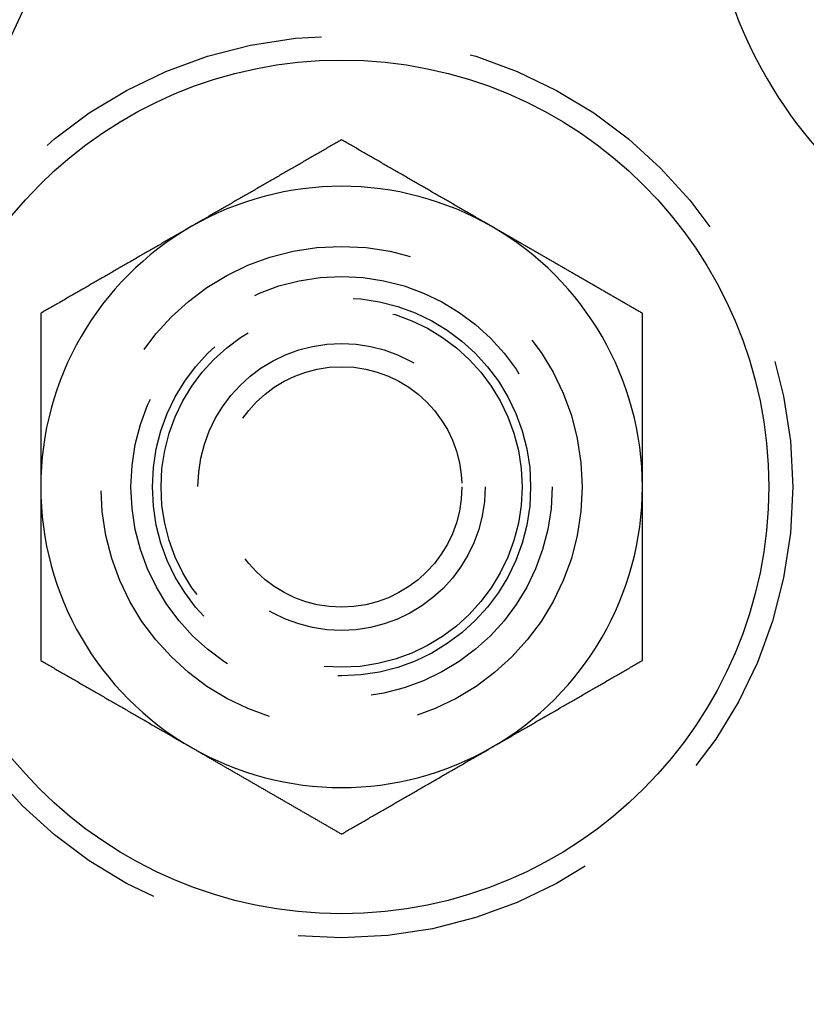
# Model space of a CAD drawing. Extents: x -150 to 650, y -850 to 117.
# Drawn here: x -118 to -105, y -662 to -646 of the extents above; entities that cross this region are included whole.
import ezdxf

# ---------------------------------------------------------------- set-up
doc = ezdxf.new("R2010")
doc.units = 0
doc.header["$LTSCALE"] = 20
doc.linetypes.add('HIDDEN', pattern=[0.375, 0.25, -0.125])
doc.layers.get('0').update_dxf_attribs({"linetype": 'CONTINUOUS'})

# ---------------------------------------------------------------- blocks, each defined once
blk = doc.blocks.new('A$C0E9CB8A7')
at = {"color": 3}
for points in [[(-112.713, 52.4609, 0), (-112.733, 52.4495, 0), (-112.753, 52.4382, 0), (-112.772, 52.4268, 0), (-112.792, 52.4154, 0), (-112.812, 52.4041, 0), (-112.831, 52.3927, 0), (-112.851, 52.3813, 0), (-112.871, 52.37, 0), (-112.89, 52.3586, 0), (-112.91, 52.3472, 0), (-112.93, 52.3359, 0), (-112.95, 52.3245, 0), (-112.969, 52.3131, 0), (-112.989, 52.3018, 0), (-113.009, 52.2904, 0), (-113.028, 52.279, 0), (-113.048, 52.2677, 0), (-113.068, 52.2563, 0), (-113.087, 52.2449, 0), (-113.107, 52.2336, 0), (-113.127, 52.2222, 0), (-113.146, 52.2108, 0), (-113.166, 52.1995, 0), (-113.186, 52.1881, 0), (-113.205, 52.1768, 0), (-113.225, 52.1654, 0), (-113.245, 52.154, 0), (-113.264, 52.1427, 0), (-113.284, 52.1313, 0), (-113.304, 52.1199, 0), (-113.324, 52.1086, 0), (-113.343, 52.0972, 0), (-113.363, 52.0858, 0), (-113.383, 52.0745, 0), (-113.402, 52.0631, 0), (-113.422, 52.0517, 0), (-113.442, 52.0404, 0), (-113.461, 52.029, 0), (-113.481, 52.0176, 0), (-113.501, 52.0063, 0), (-113.52, 51.9949, 0), (-113.54, 51.9835, 0), (-113.56, 51.9722, 0), (-113.579, 51.9608, 0), (-113.599, 51.9494, 0), (-113.619, 51.9381, 0), (-113.638, 51.9267, 0), (-113.658, 51.9154, 0), (-113.678, 51.904, 0), (-113.698, 51.8926, 0), (-113.717, 51.8813, 0), (-113.737, 51.8699, 0), (-113.757, 51.8585, 0), (-113.776, 51.8472, 0), (-113.796, 51.8358, 0), (-113.816, 51.8244, 0), (-113.835, 51.8131, 0), (-113.855, 51.8017, 0), (-113.875, 51.7903, 0), (-113.894, 51.779, 0), (-113.914, 51.7676, 0), (-113.934, 51.7562, 0), (-113.953, 51.7449, 0), (-113.973, 51.7335, 0), (-113.993, 51.7221, 0), (-114.013, 51.7108, 0), (-114.032, 51.6994, 0), (-114.052, 51.6881, 0), (-114.072, 51.6767, 0), (-114.091, 51.6653, 0), (-114.111, 51.654, 0), (-114.131, 51.6426, 0), (-114.15, 51.6312, 0), (-114.17, 51.6199, 0), (-114.19, 51.6085, 0), (-114.209, 51.5971, 0), (-114.229, 51.5858, 0), (-114.249, 51.5744, 0), (-114.268, 51.563, 0), (-114.288, 51.5517, 0), (-114.308, 51.5403, 0), (-114.327, 51.5289, 0), (-114.347, 51.5176, 0), (-114.367, 51.5062, 0), (-114.387, 51.4948, 0), (-114.406, 51.4835, 0), (-114.426, 51.4721, 0), (-114.446, 51.4607, 0), (-114.465, 51.4494, 0), (-114.485, 51.438, 0), (-114.505, 51.4267, 0), (-114.524, 51.4153, 0), (-114.544, 51.4039, 0), (-114.564, 51.3926, 0), (-114.583, 51.3812, 0), (-114.603, 51.3698, 0), (-114.623, 51.3585, 0), (-114.642, 51.3471, 0), (-114.662, 51.3357, 0), (-114.682, 51.3244, 0), (-114.701, 51.313, 0), (-114.721, 51.3016, 0), (-114.741, 51.2903, 0), (-114.761, 51.2789, 0), (-114.78, 51.2675, 0), (-114.8, 51.2562, 0), (-114.82, 51.2448, 0), (-114.839, 51.2334, 0), (-114.859, 51.2221, 0), (-114.879, 51.2107, 0), (-114.898, 51.1993, 0), (-114.918, 51.188, 0), (-114.938, 51.1766, 0), (-114.957, 51.1653, 0), (-114.977, 51.1539, 0), (-114.997, 51.1425, 0), (-115.016, 51.1312, 0), (-115.036, 51.1198, 0), (-115.056, 51.1084, 0), (-115.076, 51.0971, 0), (-115.095, 51.0857, 0), (-115.115, 51.0743, 0), (-115.135, 51.063, 0), (-115.154, 51.0516, 0), (-115.174, 51.0402, 0), (-115.194, 51.0289, 0), (-115.213, 51.0175, 0)], [(-110.213, 51.0175, 0), (-110.233, 51.0289, 0), (-110.253, 51.0403, 0), (-110.272, 51.0517, 0), (-110.292, 51.0631, 0), (-110.312, 51.0744, 0), (-110.332, 51.0858, 0), (-110.351, 51.0972, 0), (-110.371, 51.1086, 0), (-110.391, 51.12, 0), (-110.411, 51.1314, 0), (-110.43, 51.1428, 0), (-110.45, 51.1541, 0), (-110.47, 51.1655, 0), (-110.489, 51.1769, 0), (-110.509, 51.1883, 0), (-110.529, 51.1997, 0), (-110.549, 51.2111, 0), (-110.568, 51.2224, 0), (-110.588, 51.2338, 0), (-110.608, 51.2452, 0), (-110.627, 51.2566, 0), (-110.647, 51.268, 0), (-110.667, 51.2793, 0), (-110.687, 51.2907, 0), (-110.706, 51.3021, 0), (-110.726, 51.3135, 0), (-110.746, 51.3249, 0), (-110.765, 51.3362, 0), (-110.785, 51.3476, 0), (-110.805, 51.359, 0), (-110.824, 51.3704, 0), (-110.844, 51.3817, 0), (-110.864, 51.3931, 0), (-110.884, 51.4045, 0), (-110.903, 51.4159, 0), (-110.923, 51.4272, 0), (-110.943, 51.4386, 0), (-110.962, 51.45, 0), (-110.982, 51.4614, 0), (-111.002, 51.4727, 0), (-111.021, 51.4841, 0), (-111.041, 51.4955, 0), (-111.061, 51.5069, 0), (-111.081, 51.5182, 0), (-111.1, 51.5296, 0), (-111.12, 51.541, 0), (-111.14, 51.5523, 0), (-111.159, 51.5637, 0), (-111.179, 51.5751, 0), (-111.199, 51.5864, 0), (-111.218, 51.5978, 0), (-111.238, 51.6092, 0), (-111.258, 51.6206, 0), (-111.278, 51.6319, 0), (-111.297, 51.6433, 0), (-111.317, 51.6547, 0), (-111.337, 51.666, 0), (-111.356, 51.6774, 0), (-111.376, 51.6888, 0), (-111.396, 51.7001, 0), (-111.415, 51.7115, 0), (-111.435, 51.7229, 0), (-111.455, 51.7342, 0), (-111.474, 51.7456, 0), (-111.494, 51.7569, 0), (-111.514, 51.7683, 0), (-111.533, 51.7797, 0), (-111.553, 51.791, 0), (-111.573, 51.8024, 0), (-111.592, 51.8138, 0), (-111.612, 51.8251, 0), (-111.632, 51.8365, 0), (-111.651, 51.8478, 0), (-111.671, 51.8592, 0), (-111.691, 51.8706, 0), (-111.711, 51.8819, 0), (-111.73, 51.8933, 0), (-111.75, 51.9046, 0), (-111.77, 51.916, 0), (-111.789, 51.9274, 0), (-111.809, 51.9387, 0), (-111.829, 51.9501, 0), (-111.848, 51.9614, 0), (-111.868, 51.9728, 0), (-111.888, 51.9842, 0), (-111.907, 51.9955, 0), (-111.927, 52.0069, 0), (-111.947, 52.0182, 0), (-111.966, 52.0296, 0), (-111.986, 52.0409, 0), (-112.006, 52.0523, 0), (-112.025, 52.0636, 0), (-112.045, 52.075, 0), (-112.065, 52.0864, 0), (-112.084, 52.0977, 0), (-112.104, 52.1091, 0), (-112.124, 52.1204, 0), (-112.143, 52.1318, 0), (-112.163, 52.1431, 0), (-112.183, 52.1545, 0), (-112.202, 52.1658, 0), (-112.222, 52.1772, 0), (-112.242, 52.1885, 0), (-112.261, 52.1999, 0), (-112.281, 52.2112, 0), (-112.301, 52.2226, 0), (-112.32, 52.2339, 0), (-112.34, 52.2453, 0), (-112.36, 52.2566, 0), (-112.379, 52.268, 0), (-112.399, 52.2793, 0), (-112.419, 52.2907, 0), (-112.438, 52.302, 0), (-112.458, 52.3134, 0), (-112.477, 52.3247, 0), (-112.497, 52.3361, 0), (-112.517, 52.3474, 0), (-112.536, 52.3588, 0), (-112.556, 52.3701, 0), (-112.576, 52.3815, 0), (-112.595, 52.3928, 0), (-112.615, 52.4042, 0), (-112.635, 52.4155, 0), (-112.654, 52.4268, 0), (-112.674, 52.4382, 0), (-112.694, 52.4495, 0), (-112.713, 52.4609, 0)], [(-115.213, 51.0175, 0), (-115.233, 51.0061, 0), (-115.253, 50.9948, 0), (-115.272, 50.9834, 0), (-115.292, 50.972, 0), (-115.312, 50.9607, 0), (-115.331, 50.9493, 0), (-115.351, 50.9379, 0), (-115.371, 50.9266, 0), (-115.39, 50.9152, 0), (-115.41, 50.9039, 0), (-115.43, 50.8925, 0), (-115.45, 50.8811, 0), (-115.469, 50.8698, 0), (-115.489, 50.8584, 0), (-115.509, 50.847, 0), (-115.528, 50.8357, 0), (-115.548, 50.8243, 0), (-115.568, 50.8129, 0), (-115.587, 50.8016, 0), (-115.607, 50.7902, 0), (-115.627, 50.7788, 0), (-115.646, 50.7675, 0), (-115.666, 50.7561, 0), (-115.686, 50.7447, 0), (-115.705, 50.7334, 0), (-115.725, 50.722, 0), (-115.745, 50.7106, 0), (-115.764, 50.6993, 0), (-115.784, 50.6879, 0), (-115.804, 50.6766, 0), (-115.824, 50.6652, 0), (-115.843, 50.6538, 0), (-115.863, 50.6425, 0), (-115.883, 50.6311, 0), (-115.902, 50.6197, 0), (-115.922, 50.6084, 0), (-115.942, 50.597, 0), (-115.961, 50.5856, 0), (-115.981, 50.5743, 0), (-116.001, 50.5629, 0), (-116.02, 50.5515, 0), (-116.04, 50.5402, 0), (-116.06, 50.5288, 0), (-116.079, 50.5174, 0), (-116.099, 50.5061, 0), (-116.119, 50.4947, 0), (-116.138, 50.4833, 0), (-116.158, 50.472, 0), (-116.178, 50.4606, 0), (-116.198, 50.4492, 0), (-116.217, 50.4379, 0), (-116.237, 50.4265, 0), (-116.257, 50.4152, 0), (-116.276, 50.4038, 0), (-116.296, 50.3924, 0), (-116.316, 50.3811, 0), (-116.335, 50.3697, 0), (-116.355, 50.3583, 0), (-116.375, 50.347, 0), (-116.394, 50.3356, 0), (-116.414, 50.3242, 0), (-116.434, 50.3129, 0), (-116.453, 50.3015, 0), (-116.473, 50.2901, 0), (-116.493, 50.2788, 0), (-116.513, 50.2674, 0), (-116.532, 50.256, 0), (-116.552, 50.2447, 0), (-116.572, 50.2333, 0), (-116.591, 50.2219, 0), (-116.611, 50.2106, 0), (-116.631, 50.1992, 0), (-116.65, 50.1878, 0), (-116.67, 50.1765, 0), (-116.69, 50.1651, 0), (-116.709, 50.1538, 0), (-116.729, 50.1424, 0), (-116.749, 50.131, 0), (-116.768, 50.1197, 0), (-116.788, 50.1083, 0), (-116.808, 50.0969, 0), (-116.827, 50.0856, 0), (-116.847, 50.0742, 0), (-116.867, 50.0628, 0), (-116.887, 50.0515, 0), (-116.906, 50.0401, 0), (-116.926, 50.0287, 0), (-116.946, 50.0174, 0), (-116.965, 50.006, 0), (-116.985, 49.9946, 0), (-117.005, 49.9833, 0), (-117.024, 49.9719, 0), (-117.044, 49.9605, 0), (-117.064, 49.9492, 0), (-117.083, 49.9378, 0), (-117.103, 49.9265, 0), (-117.123, 49.9151, 0), (-117.142, 49.9037, 0), (-117.162, 49.8924, 0), (-117.182, 49.881, 0), (-117.201, 49.8696, 0), (-117.221, 49.8583, 0), (-117.241, 49.8469, 0), (-117.261, 49.8355, 0), (-117.28, 49.8242, 0), (-117.3, 49.8128, 0), (-117.32, 49.8014, 0), (-117.339, 49.7901, 0), (-117.359, 49.7787, 0), (-117.379, 49.7673, 0), (-117.398, 49.756, 0), (-117.418, 49.7446, 0), (-117.438, 49.7332, 0), (-117.457, 49.7219, 0), (-117.477, 49.7105, 0), (-117.497, 49.6991, 0), (-117.516, 49.6878, 0), (-117.536, 49.6764, 0), (-117.556, 49.6651, 0), (-117.576, 49.6537, 0), (-117.595, 49.6423, 0), (-117.615, 49.631, 0), (-117.635, 49.6196, 0), (-117.654, 49.6082, 0), (-117.674, 49.5969, 0), (-117.694, 49.5855, 0), (-117.713, 49.5741, 0)], [(-107.713, 49.5741, 0), (-107.726, 49.5817, 0), (-107.739, 49.5892, 0), (-107.752, 49.5967, 0), (-107.766, 49.6043, 0), (-107.779, 49.6118, 0), (-107.792, 49.6193, 0), (-107.805, 49.6269, 0), (-107.818, 49.6344, 0), (-107.831, 49.642, 0), (-107.844, 49.6495, 0), (-107.857, 49.6571, 0), (-107.87, 49.6646, 0), (-107.883, 49.6721, 0), (-107.896, 49.6797, 0), (-107.909, 49.6872, 0), (-107.922, 49.6948, 0), (-107.935, 49.7023, 0), (-107.948, 49.7099, 0), (-107.962, 49.7174, 0), (-107.975, 49.725, 0), (-107.988, 49.7325, 0), (-108.001, 49.7401, 0), (-108.014, 49.7476, 0), (-108.027, 49.7552, 0), (-108.04, 49.7627, 0), (-108.053, 49.7703, 0), (-108.066, 49.7778, 0), (-108.079, 49.7854, 0), (-108.092, 49.793, 0), (-108.105, 49.8005, 0), (-108.119, 49.8081, 0), (-108.132, 49.8156, 0), (-108.145, 49.8232, 0), (-108.158, 49.8307, 0), (-108.171, 49.8383, 0), (-108.184, 49.8459, 0), (-108.197, 49.8534, 0), (-108.21, 49.861, 0), (-108.223, 49.8685, 0), (-108.236, 49.8761, 0), (-108.249, 49.8837, 0), (-108.263, 49.8912, 0), (-108.276, 49.8988, 0), (-108.289, 49.9064, 0), (-108.302, 49.9139, 0), (-108.315, 49.9215, 0), (-108.328, 49.929, 0), (-108.341, 49.9366, 0), (-108.354, 49.9442, 0), (-108.367, 49.9517, 0), (-108.38, 49.9593, 0), (-108.394, 49.9669, 0), (-108.407, 49.9744, 0), (-108.42, 49.982, 0), (-108.433, 49.9896, 0), (-108.446, 49.9971, 0), (-108.459, 50.0047, 0), (-108.472, 50.0123, 0), (-108.485, 50.0198, 0), (-108.498, 50.0274, 0), (-108.512, 50.035, 0), (-108.525, 50.0425, 0), (-108.538, 50.0501, 0), (-108.551, 50.0577, 0), (-108.564, 50.0652, 0), (-108.577, 50.0728, 0), (-108.59, 50.0804, 0), (-108.603, 50.0879, 0), (-108.616, 50.0955, 0), (-108.629, 50.1031, 0), (-108.643, 50.1106, 0), (-108.656, 50.1182, 0), (-108.669, 50.1258, 0), (-108.682, 50.1333, 0), (-108.695, 50.1409, 0), (-108.708, 50.1485, 0), (-108.721, 50.1561, 0), (-108.734, 50.1636, 0), (-108.747, 50.1712, 0), (-108.761, 50.1788, 0), (-108.774, 50.1863, 0), (-108.787, 50.1939, 0), (-108.8, 50.2015, 0), (-108.813, 50.209, 0), (-108.826, 50.2166, 0), (-108.839, 50.2242, 0), (-108.852, 50.2317, 0), (-108.865, 50.2393, 0), (-108.878, 50.2468, 0), (-108.892, 50.2544, 0), (-108.905, 50.262, 0), (-108.918, 50.2695, 0), (-108.931, 50.2771, 0), (-108.944, 50.2847, 0), (-108.957, 50.2922, 0), (-108.97, 50.2998, 0), (-108.983, 50.3074, 0), (-108.996, 50.3149, 0), (-109.009, 50.3225, 0), (-109.023, 50.33, 0), (-109.036, 50.3376, 0), (-109.049, 50.3452, 0), (-109.062, 50.3527, 0), (-109.075, 50.3603, 0), (-109.088, 50.3679, 0), (-109.101, 50.3754, 0), (-109.114, 50.383, 0), (-109.127, 50.3905, 0), (-109.14, 50.3981, 0), (-109.154, 50.4057, 0), (-109.167, 50.4132, 0), (-109.18, 50.4208, 0), (-109.193, 50.4283, 0), (-109.206, 50.4359, 0), (-109.219, 50.4435, 0), (-109.232, 50.451, 0), (-109.245, 50.4586, 0), (-109.258, 50.4661, 0), (-109.271, 50.4737, 0), (-109.284, 50.4813, 0), (-109.298, 50.4888, 0), (-109.311, 50.4964, 0), (-109.324, 50.5039, 0), (-109.337, 50.5115, 0), (-109.35, 50.519, 0), (-109.363, 50.5266, 0), (-109.376, 50.5342, 0), (-109.389, 50.5417, 0), (-109.402, 50.5493, 0), (-109.415, 50.5568, 0), (-109.428, 50.5644, 0), (-109.442, 50.572, 0), (-109.455, 50.5795, 0), (-109.468, 50.5871, 0), (-109.481, 50.5946, 0), (-109.494, 50.6022, 0), (-109.507, 50.6097, 0), (-109.52, 50.6173, 0), (-109.533, 50.6248, 0), (-109.546, 50.6324, 0), (-109.559, 50.64, 0), (-109.572, 50.6475, 0), (-109.586, 50.6551, 0), (-109.599, 50.6626, 0), (-109.612, 50.6702, 0), (-109.625, 50.6777, 0), (-109.638, 50.6853, 0), (-109.651, 50.6928, 0), (-109.664, 50.7004, 0), (-109.677, 50.7079, 0), (-109.69, 50.7155, 0), (-109.703, 50.7231, 0), (-109.716, 50.7306, 0), (-109.729, 50.7382, 0), (-109.743, 50.7457, 0), (-109.756, 50.7533, 0), (-109.769, 50.7608, 0), (-109.782, 50.7684, 0), (-109.795, 50.7759, 0), (-109.808, 50.7835, 0), (-109.821, 50.791, 0), (-109.834, 50.7986, 0), (-109.847, 50.8061, 0), (-109.86, 50.8137, 0), (-109.873, 50.8212, 0), (-109.886, 50.8288, 0), (-109.9, 50.8363, 0), (-109.913, 50.8439, 0), (-109.926, 50.8514, 0), (-109.939, 50.859, 0), (-109.952, 50.8665, 0), (-109.965, 50.8741, 0), (-109.978, 50.8816, 0), (-109.991, 50.8892, 0), (-110.004, 50.8967, 0), (-110.017, 50.9043, 0), (-110.03, 50.9118, 0), (-110.043, 50.9194, 0), (-110.056, 50.9269, 0), (-110.07, 50.9345, 0), (-110.083, 50.942, 0), (-110.096, 50.9496, 0), (-110.109, 50.9571, 0), (-110.122, 50.9647, 0), (-110.135, 50.9722, 0), (-110.148, 50.9798, 0), (-110.161, 50.9873, 0), (-110.174, 50.9949, 0), (-110.187, 51.0024, 0), (-110.2, 51.01, 0), (-110.213, 51.0175, 0)], [(-117.713, 49.5741, 0), (-117.713, 49.5514, 0), (-117.713, 49.5287, 0), (-117.713, 49.5059, 0), (-117.713, 49.4832, 0), (-117.713, 49.4605, 0), (-117.713, 49.4377, 0), (-117.713, 49.415, 0), (-117.713, 49.3923, 0), (-117.713, 49.3696, 0), (-117.713, 49.3468, 0), (-117.713, 49.3241, 0), (-117.713, 49.3014, 0), (-117.713, 49.2786, 0), (-117.713, 49.2559, 0), (-117.713, 49.2332, 0), (-117.713, 49.2104, 0), (-117.713, 49.1877, 0), (-117.713, 49.165, 0), (-117.713, 49.1423, 0), (-117.713, 49.1195, 0), (-117.713, 49.0968, 0), (-117.713, 49.0741, 0), (-117.713, 49.0513, 0), (-117.713, 49.0286, 0), (-117.713, 49.0059, 0), (-117.713, 48.9831, 0), (-117.713, 48.9604, 0), (-117.713, 48.9377, 0), (-117.713, 48.915, 0), (-117.713, 48.8922, 0), (-117.713, 48.8695, 0), (-117.713, 48.8468, 0), (-117.713, 48.824, 0), (-117.713, 48.8013, 0), (-117.713, 48.7786, 0), (-117.713, 48.7558, 0), (-117.713, 48.7331, 0), (-117.713, 48.7104, 0), (-117.713, 48.6876, 0), (-117.713, 48.6649, 0), (-117.713, 48.6422, 0), (-117.713, 48.6195, 0), (-117.713, 48.5967, 0), (-117.713, 48.574, 0), (-117.713, 48.5513, 0), (-117.713, 48.5285, 0), (-117.713, 48.5058, 0), (-117.713, 48.4831, 0), (-117.713, 48.4603, 0), (-117.713, 48.4376, 0), (-117.713, 48.4149, 0), (-117.713, 48.3922, 0), (-117.713, 48.3694, 0), (-117.713, 48.3467, 0), (-117.713, 48.324, 0), (-117.713, 48.3012, 0), (-117.713, 48.2785, 0), (-117.713, 48.2558, 0), (-117.713, 48.233, 0), (-117.713, 48.2103, 0), (-117.713, 48.1876, 0), (-117.713, 48.1648, 0), (-117.713, 48.1421, 0), (-117.713, 48.1194, 0), (-117.713, 48.0967, 0), (-117.713, 48.0739, 0), (-117.713, 48.0512, 0), (-117.713, 48.0285, 0), (-117.713, 48.0057, 0), (-117.713, 47.983, 0), (-117.713, 47.9603, 0), (-117.713, 47.9375, 0), (-117.713, 47.9148, 0), (-117.713, 47.8921, 0), (-117.713, 47.8694, 0), (-117.713, 47.8466, 0), (-117.713, 47.8239, 0), (-117.713, 47.8012, 0), (-117.713, 47.7784, 0), (-117.713, 47.7557, 0), (-117.713, 47.733, 0), (-117.713, 47.7102, 0), (-117.713, 47.6875, 0), (-117.713, 47.6648, 0), (-117.713, 47.6421, 0), (-117.713, 47.6193, 0), (-117.713, 47.5966, 0), (-117.713, 47.5739, 0), (-117.713, 47.5511, 0), (-117.713, 47.5284, 0), (-117.713, 47.5057, 0), (-117.713, 47.4829, 0), (-117.713, 47.4602, 0), (-117.713, 47.4375, 0), (-117.713, 47.4147, 0), (-117.713, 47.392, 0), (-117.713, 47.3693, 0), (-117.713, 47.3466, 0), (-117.713, 47.3238, 0), (-117.713, 47.3011, 0), (-117.713, 47.2784, 0), (-117.713, 47.2556, 0), (-117.713, 47.2329, 0), (-117.713, 47.2102, 0), (-117.713, 47.1874, 0), (-117.713, 47.1647, 0), (-117.713, 47.142, 0), (-117.713, 47.1193, 0), (-117.713, 47.0965, 0), (-117.713, 47.0738, 0), (-117.713, 47.0511, 0), (-117.713, 47.0283, 0), (-117.713, 47.0056, 0), (-117.713, 46.9829, 0), (-117.713, 46.9601, 0), (-117.713, 46.9374, 0), (-117.713, 46.9147, 0), (-117.713, 46.892, 0), (-117.713, 46.8692, 0), (-117.713, 46.8465, 0), (-117.713, 46.8238, 0), (-117.713, 46.801, 0), (-117.713, 46.7783, 0), (-117.713, 46.7556, 0), (-117.713, 46.7328, 0), (-117.713, 46.7101, 0), (-117.713, 46.6874, 0)], [(-107.713, 46.6874, 0), (-107.713, 46.7101, 0), (-107.713, 46.7328, 0), (-107.713, 46.7556, 0), (-107.713, 46.7783, 0), (-107.713, 46.801, 0), (-107.713, 46.8238, 0), (-107.713, 46.8465, 0), (-107.713, 46.8692, 0), (-107.713, 46.892, 0), (-107.713, 46.9147, 0), (-107.713, 46.9374, 0), (-107.713, 46.9601, 0), (-107.713, 46.9829, 0), (-107.713, 47.0056, 0), (-107.713, 47.0283, 0), (-107.713, 47.0511, 0), (-107.713, 47.0738, 0), (-107.713, 47.0965, 0), (-107.713, 47.1193, 0), (-107.713, 47.142, 0), (-107.713, 47.1647, 0), (-107.713, 47.1874, 0), (-107.713, 47.2102, 0), (-107.713, 47.2329, 0), (-107.713, 47.2556, 0), (-107.713, 47.2784, 0), (-107.713, 47.3011, 0), (-107.713, 47.3238, 0), (-107.713, 47.3466, 0), (-107.713, 47.3693, 0), (-107.713, 47.392, 0), (-107.713, 47.4147, 0), (-107.713, 47.4375, 0), (-107.713, 47.4602, 0), (-107.713, 47.4829, 0), (-107.713, 47.5057, 0), (-107.713, 47.5284, 0), (-107.713, 47.5511, 0), (-107.713, 47.5739, 0), (-107.713, 47.5966, 0), (-107.713, 47.6193, 0), (-107.713, 47.6421, 0), (-107.713, 47.6648, 0), (-107.713, 47.6875, 0), (-107.713, 47.7102, 0), (-107.713, 47.733, 0), (-107.713, 47.7557, 0), (-107.713, 47.7784, 0), (-107.713, 47.8012, 0), (-107.713, 47.8239, 0), (-107.713, 47.8466, 0), (-107.713, 47.8694, 0), (-107.713, 47.8921, 0), (-107.713, 47.9148, 0), (-107.713, 47.9375, 0), (-107.713, 47.9603, 0), (-107.713, 47.983, 0), (-107.713, 48.0057, 0), (-107.713, 48.0285, 0), (-107.713, 48.0512, 0), (-107.713, 48.0739, 0), (-107.713, 48.0967, 0), (-107.713, 48.1194, 0), (-107.713, 48.1421, 0), (-107.713, 48.1648, 0), (-107.713, 48.1876, 0), (-107.713, 48.2103, 0), (-107.713, 48.233, 0), (-107.713, 48.2558, 0), (-107.713, 48.2785, 0), (-107.713, 48.3012, 0), (-107.713, 48.324, 0), (-107.713, 48.3467, 0), (-107.713, 48.3694, 0), (-107.713, 48.3922, 0), (-107.713, 48.4149, 0), (-107.713, 48.4376, 0), (-107.713, 48.4603, 0), (-107.713, 48.4831, 0), (-107.713, 48.5058, 0), (-107.713, 48.5285, 0), (-107.713, 48.5513, 0), (-107.713, 48.574, 0), (-107.713, 48.5967, 0), (-107.713, 48.6195, 0), (-107.713, 48.6422, 0), (-107.713, 48.6649, 0), (-107.713, 48.6876, 0), (-107.713, 48.7104, 0), (-107.713, 48.7331, 0), (-107.713, 48.7558, 0), (-107.713, 48.7786, 0), (-107.713, 48.8013, 0), (-107.713, 48.824, 0), (-107.713, 48.8468, 0), (-107.713, 48.8695, 0), (-107.713, 48.8922, 0), (-107.713, 48.915, 0), (-107.713, 48.9377, 0), (-107.713, 48.9604, 0), (-107.713, 48.9831, 0), (-107.713, 49.0059, 0), (-107.713, 49.0286, 0), (-107.713, 49.0513, 0), (-107.713, 49.0741, 0), (-107.713, 49.0968, 0), (-107.713, 49.1195, 0), (-107.713, 49.1423, 0), (-107.713, 49.165, 0), (-107.713, 49.1877, 0), (-107.713, 49.2104, 0), (-107.713, 49.2332, 0), (-107.713, 49.2559, 0), (-107.713, 49.2786, 0), (-107.713, 49.3014, 0), (-107.713, 49.3241, 0), (-107.713, 49.3468, 0), (-107.713, 49.3696, 0), (-107.713, 49.3923, 0), (-107.713, 49.415, 0), (-107.713, 49.4377, 0), (-107.713, 49.4605, 0), (-107.713, 49.4832, 0), (-107.713, 49.5059, 0), (-107.713, 49.5287, 0), (-107.713, 49.5514, 0), (-107.713, 49.5741, 0)], [(-117.713, 46.6874, 0), (-117.713, 46.6646, 0), (-117.713, 46.6419, 0), (-117.713, 46.6192, 0), (-117.713, 46.5965, 0), (-117.713, 46.5737, 0), (-117.713, 46.551, 0), (-117.713, 46.5283, 0), (-117.713, 46.5055, 0), (-117.713, 46.4828, 0), (-117.713, 46.4601, 0), (-117.713, 46.4373, 0), (-117.713, 46.4146, 0), (-117.713, 46.3919, 0), (-117.713, 46.3692, 0), (-117.713, 46.3464, 0), (-117.713, 46.3237, 0), (-117.713, 46.301, 0), (-117.713, 46.2782, 0), (-117.713, 46.2555, 0), (-117.713, 46.2328, 0), (-117.713, 46.21, 0), (-117.713, 46.1873, 0), (-117.713, 46.1646, 0), (-117.713, 46.1419, 0), (-117.713, 46.1191, 0), (-117.713, 46.0964, 0), (-117.713, 46.0737, 0), (-117.713, 46.0509, 0), (-117.713, 46.0282, 0), (-117.713, 46.0055, 0), (-117.713, 45.9827, 0), (-117.713, 45.96, 0), (-117.713, 45.9373, 0), (-117.713, 45.9145, 0), (-117.713, 45.8918, 0), (-117.713, 45.8691, 0), (-117.713, 45.8464, 0), (-117.713, 45.8236, 0), (-117.713, 45.8009, 0), (-117.713, 45.7782, 0), (-117.713, 45.7554, 0), (-117.713, 45.7327, 0), (-117.713, 45.71, 0), (-117.713, 45.6872, 0), (-117.713, 45.6645, 0), (-117.713, 45.6418, 0), (-117.713, 45.6191, 0), (-117.713, 45.5963, 0), (-117.713, 45.5736, 0), (-117.713, 45.5509, 0), (-117.713, 45.5281, 0), (-117.713, 45.5054, 0), (-117.713, 45.4827, 0), (-117.713, 45.4599, 0), (-117.713, 45.4372, 0), (-117.713, 45.4145, 0), (-117.713, 45.3918, 0), (-117.713, 45.369, 0), (-117.713, 45.3463, 0), (-117.713, 45.3236, 0), (-117.713, 45.3008, 0), (-117.713, 45.2781, 0), (-117.713, 45.2554, 0), (-117.713, 45.2326, 0), (-117.713, 45.2099, 0), (-117.713, 45.1872, 0), (-117.713, 45.1644, 0), (-117.713, 45.1417, 0), (-117.713, 45.119, 0), (-117.713, 45.0963, 0), (-117.713, 45.0735, 0), (-117.713, 45.0508, 0), (-117.713, 45.0281, 0), (-117.713, 45.0053, 0), (-117.713, 44.9826, 0), (-117.713, 44.9599, 0), (-117.713, 44.9371, 0), (-117.713, 44.9144, 0), (-117.713, 44.8917, 0), (-117.713, 44.869, 0), (-117.713, 44.8462, 0), (-117.713, 44.8235, 0), (-117.713, 44.8008, 0), (-117.713, 44.778, 0), (-117.713, 44.7553, 0), (-117.713, 44.7326, 0), (-117.713, 44.7098, 0), (-117.713, 44.6871, 0), (-117.713, 44.6644, 0), (-117.713, 44.6416, 0), (-117.713, 44.6189, 0), (-117.713, 44.5962, 0), (-117.713, 44.5735, 0), (-117.713, 44.5507, 0), (-117.713, 44.528, 0), (-117.713, 44.5053, 0), (-117.713, 44.4825, 0), (-117.713, 44.4598, 0), (-117.713, 44.4371, 0), (-117.713, 44.4143, 0), (-117.713, 44.3916, 0), (-117.713, 44.3689, 0), (-117.713, 44.3462, 0), (-117.713, 44.3234, 0), (-117.713, 44.3007, 0), (-117.713, 44.278, 0), (-117.713, 44.2552, 0), (-117.713, 44.2325, 0), (-117.713, 44.2098, 0), (-117.713, 44.187, 0), (-117.713, 44.1643, 0), (-117.713, 44.1416, 0), (-117.713, 44.1189, 0), (-117.713, 44.0961, 0), (-117.713, 44.0734, 0), (-117.713, 44.0507, 0), (-117.713, 44.0279, 0), (-117.713, 44.0052, 0), (-117.713, 43.9825, 0), (-117.713, 43.9597, 0), (-117.713, 43.937, 0), (-117.713, 43.9143, 0), (-117.713, 43.8915, 0), (-117.713, 43.8688, 0), (-117.713, 43.8461, 0), (-117.713, 43.8234, 0), (-117.713, 43.8006, 0)], [(-107.713, 43.8006, 0), (-107.713, 43.8234, 0), (-107.713, 43.8461, 0), (-107.713, 43.8688, 0), (-107.713, 43.8915, 0), (-107.713, 43.9143, 0), (-107.713, 43.937, 0), (-107.713, 43.9597, 0), (-107.713, 43.9825, 0), (-107.713, 44.0052, 0), (-107.713, 44.0279, 0), (-107.713, 44.0507, 0), (-107.713, 44.0734, 0), (-107.713, 44.0961, 0), (-107.713, 44.1189, 0), (-107.713, 44.1416, 0), (-107.713, 44.1643, 0), (-107.713, 44.187, 0), (-107.713, 44.2098, 0), (-107.713, 44.2325, 0), (-107.713, 44.2552, 0), (-107.713, 44.278, 0), (-107.713, 44.3007, 0), (-107.713, 44.3234, 0), (-107.713, 44.3462, 0), (-107.713, 44.3689, 0), (-107.713, 44.3916, 0), (-107.713, 44.4143, 0), (-107.713, 44.4371, 0), (-107.713, 44.4598, 0), (-107.713, 44.4825, 0), (-107.713, 44.5053, 0), (-107.713, 44.528, 0), (-107.713, 44.5507, 0), (-107.713, 44.5735, 0), (-107.713, 44.5962, 0), (-107.713, 44.6189, 0), (-107.713, 44.6416, 0), (-107.713, 44.6644, 0), (-107.713, 44.6871, 0), (-107.713, 44.7098, 0), (-107.713, 44.7326, 0), (-107.713, 44.7553, 0), (-107.713, 44.778, 0), (-107.713, 44.8008, 0), (-107.713, 44.8235, 0), (-107.713, 44.8462, 0), (-107.713, 44.869, 0), (-107.713, 44.8917, 0), (-107.713, 44.9144, 0), (-107.713, 44.9371, 0), (-107.713, 44.9599, 0), (-107.713, 44.9826, 0), (-107.713, 45.0053, 0), (-107.713, 45.0281, 0), (-107.713, 45.0508, 0), (-107.713, 45.0735, 0), (-107.713, 45.0963, 0), (-107.713, 45.119, 0), (-107.713, 45.1417, 0), (-107.713, 45.1644, 0), (-107.713, 45.1872, 0), (-107.713, 45.2099, 0), (-107.713, 45.2326, 0), (-107.713, 45.2554, 0), (-107.713, 45.2781, 0), (-107.713, 45.3008, 0), (-107.713, 45.3236, 0), (-107.713, 45.3463, 0), (-107.713, 45.369, 0), (-107.713, 45.3918, 0), (-107.713, 45.4145, 0), (-107.713, 45.4372, 0), (-107.713, 45.4599, 0), (-107.713, 45.4827, 0), (-107.713, 45.5054, 0), (-107.713, 45.5281, 0), (-107.713, 45.5509, 0), (-107.713, 45.5736, 0), (-107.713, 45.5963, 0), (-107.713, 45.6191, 0), (-107.713, 45.6418, 0), (-107.713, 45.6645, 0), (-107.713, 45.6872, 0), (-107.713, 45.71, 0), (-107.713, 45.7327, 0), (-107.713, 45.7554, 0), (-107.713, 45.7782, 0), (-107.713, 45.8009, 0), (-107.713, 45.8236, 0), (-107.713, 45.8464, 0), (-107.713, 45.8691, 0), (-107.713, 45.8918, 0), (-107.713, 45.9145, 0), (-107.713, 45.9373, 0), (-107.713, 45.96, 0), (-107.713, 45.9827, 0), (-107.713, 46.0055, 0), (-107.713, 46.0282, 0), (-107.713, 46.0509, 0), (-107.713, 46.0737, 0), (-107.713, 46.0964, 0), (-107.713, 46.1191, 0), (-107.713, 46.1419, 0), (-107.713, 46.1646, 0), (-107.713, 46.1873, 0), (-107.713, 46.21, 0), (-107.713, 46.2328, 0), (-107.713, 46.2555, 0), (-107.713, 46.2782, 0), (-107.713, 46.301, 0), (-107.713, 46.3237, 0), (-107.713, 46.3464, 0), (-107.713, 46.3692, 0), (-107.713, 46.3919, 0), (-107.713, 46.4146, 0), (-107.713, 46.4373, 0), (-107.713, 46.4601, 0), (-107.713, 46.4828, 0), (-107.713, 46.5055, 0), (-107.713, 46.5283, 0), (-107.713, 46.551, 0), (-107.713, 46.5737, 0), (-107.713, 46.5965, 0), (-107.713, 46.6192, 0), (-107.713, 46.6419, 0), (-107.713, 46.6646, 0), (-107.713, 46.6874, 0)], [(-117.713, 43.8006, 0), (-117.694, 43.7893, 0), (-117.674, 43.7779, 0), (-117.654, 43.7666, 0), (-117.635, 43.7552, 0), (-117.615, 43.7439, 0), (-117.595, 43.7326, 0), (-117.576, 43.7212, 0), (-117.556, 43.7099, 0), (-117.536, 43.6985, 0), (-117.517, 43.6872, 0), (-117.497, 43.6758, 0), (-117.477, 43.6645, 0), (-117.458, 43.6531, 0), (-117.438, 43.6418, 0), (-117.419, 43.6304, 0), (-117.399, 43.6191, 0), (-117.379, 43.6077, 0), (-117.36, 43.5964, 0), (-117.34, 43.585, 0), (-117.32, 43.5737, 0), (-117.301, 43.5623, 0), (-117.281, 43.551, 0), (-117.261, 43.5396, 0), (-117.242, 43.5283, 0), (-117.222, 43.5169, 0), (-117.202, 43.5056, 0), (-117.183, 43.4942, 0), (-117.163, 43.4829, 0), (-117.143, 43.4715, 0), (-117.124, 43.4602, 0), (-117.104, 43.4488, 0), (-117.084, 43.4375, 0), (-117.065, 43.4261, 0), (-117.045, 43.4147, 0), (-117.025, 43.4034, 0), (-117.006, 43.392, 0), (-116.986, 43.3807, 0), (-116.966, 43.3693, 0), (-116.947, 43.358, 0), (-116.927, 43.3466, 0), (-116.907, 43.3353, 0), (-116.888, 43.3239, 0), (-116.868, 43.3125, 0), (-116.848, 43.3012, 0), (-116.829, 43.2898, 0), (-116.809, 43.2785, 0), (-116.789, 43.2671, 0), (-116.77, 43.2558, 0), (-116.75, 43.2444, 0), (-116.73, 43.233, 0), (-116.711, 43.2217, 0), (-116.691, 43.2103, 0), (-116.671, 43.199, 0), (-116.651, 43.1876, 0), (-116.632, 43.1762, 0), (-116.612, 43.1649, 0), (-116.592, 43.1535, 0), (-116.573, 43.1421, 0), (-116.553, 43.1308, 0), (-116.533, 43.1194, 0), (-116.514, 43.1081, 0), (-116.494, 43.0967, 0), (-116.474, 43.0853, 0), (-116.455, 43.074, 0), (-116.435, 43.0626, 0), (-116.415, 43.0512, 0), (-116.396, 43.0399, 0), (-116.376, 43.0285, 0), (-116.356, 43.0171, 0), (-116.337, 43.0058, 0), (-116.317, 42.9944, 0), (-116.297, 42.983, 0), (-116.278, 42.9717, 0), (-116.258, 42.9603, 0), (-116.238, 42.9489, 0), (-116.218, 42.9376, 0), (-116.199, 42.9262, 0), (-116.179, 42.9148, 0), (-116.159, 42.9035, 0), (-116.14, 42.8921, 0), (-116.12, 42.8807, 0), (-116.1, 42.8693, 0), (-116.081, 42.858, 0), (-116.061, 42.8466, 0), (-116.041, 42.8352, 0), (-116.021, 42.8239, 0), (-116.002, 42.8125, 0), (-115.982, 42.8011, 0), (-115.962, 42.7897, 0), (-115.943, 42.7784, 0), (-115.923, 42.767, 0), (-115.903, 42.7556, 0), (-115.884, 42.7442, 0), (-115.864, 42.7329, 0), (-115.844, 42.7215, 0), (-115.824, 42.7101, 0), (-115.805, 42.6987, 0), (-115.785, 42.6874, 0), (-115.765, 42.676, 0), (-115.746, 42.6646, 0), (-115.726, 42.6532, 0), (-115.706, 42.6418, 0), (-115.687, 42.6305, 0), (-115.667, 42.6191, 0), (-115.647, 42.6077, 0), (-115.627, 42.5963, 0), (-115.608, 42.5849, 0), (-115.588, 42.5736, 0), (-115.568, 42.5622, 0), (-115.549, 42.5508, 0), (-115.529, 42.5394, 0), (-115.509, 42.528, 0), (-115.489, 42.5167, 0), (-115.47, 42.5053, 0), (-115.45, 42.4939, 0), (-115.43, 42.4825, 0), (-115.411, 42.4711, 0), (-115.391, 42.4597, 0), (-115.371, 42.4484, 0), (-115.351, 42.437, 0), (-115.332, 42.4256, 0), (-115.312, 42.4142, 0), (-115.292, 42.4028, 0), (-115.272, 42.3914, 0), (-115.253, 42.38, 0), (-115.233, 42.3686, 0), (-115.213, 42.3573, 0)], [(-110.213, 42.3573, 0), (-110.194, 42.3686, 0), (-110.174, 42.38, 0), (-110.154, 42.3913, 0), (-110.135, 42.4027, 0), (-110.115, 42.4141, 0), (-110.095, 42.4254, 0), (-110.076, 42.4368, 0), (-110.056, 42.4482, 0), (-110.036, 42.4595, 0), (-110.016, 42.4709, 0), (-109.997, 42.4823, 0), (-109.977, 42.4936, 0), (-109.957, 42.505, 0), (-109.938, 42.5164, 0), (-109.918, 42.5277, 0), (-109.898, 42.5391, 0), (-109.879, 42.5505, 0), (-109.859, 42.5618, 0), (-109.839, 42.5732, 0), (-109.82, 42.5846, 0), (-109.8, 42.5959, 0), (-109.78, 42.6073, 0), (-109.761, 42.6187, 0), (-109.741, 42.63, 0), (-109.721, 42.6414, 0), (-109.701, 42.6527, 0), (-109.682, 42.6641, 0), (-109.662, 42.6755, 0), (-109.642, 42.6868, 0), (-109.623, 42.6982, 0), (-109.603, 42.7096, 0), (-109.583, 42.7209, 0), (-109.564, 42.7323, 0), (-109.544, 42.7437, 0), (-109.524, 42.755, 0), (-109.505, 42.7664, 0), (-109.485, 42.7778, 0), (-109.465, 42.7891, 0), (-109.446, 42.8005, 0), (-109.426, 42.8119, 0), (-109.406, 42.8232, 0), (-109.387, 42.8346, 0), (-109.367, 42.846, 0), (-109.347, 42.8573, 0), (-109.327, 42.8687, 0), (-109.308, 42.88, 0), (-109.288, 42.8914, 0), (-109.268, 42.9028, 0), (-109.249, 42.9141, 0), (-109.229, 42.9255, 0), (-109.209, 42.9369, 0), (-109.19, 42.9482, 0), (-109.17, 42.9596, 0), (-109.15, 42.971, 0), (-109.131, 42.9823, 0), (-109.111, 42.9937, 0), (-109.091, 43.0051, 0), (-109.072, 43.0164, 0), (-109.052, 43.0278, 0), (-109.032, 43.0392, 0), (-109.013, 43.0505, 0), (-108.993, 43.0619, 0), (-108.973, 43.0733, 0), (-108.953, 43.0846, 0), (-108.934, 43.096, 0), (-108.914, 43.1074, 0), (-108.894, 43.1187, 0), (-108.875, 43.1301, 0), (-108.855, 43.1414, 0), (-108.835, 43.1528, 0), (-108.816, 43.1642, 0), (-108.796, 43.1755, 0), (-108.776, 43.1869, 0), (-108.757, 43.1983, 0), (-108.737, 43.2096, 0), (-108.717, 43.221, 0), (-108.698, 43.2324, 0), (-108.678, 43.2437, 0), (-108.658, 43.2551, 0), (-108.638, 43.2665, 0), (-108.619, 43.2778, 0), (-108.599, 43.2892, 0), (-108.579, 43.3006, 0), (-108.56, 43.3119, 0), (-108.54, 43.3233, 0), (-108.52, 43.3347, 0), (-108.501, 43.346, 0), (-108.481, 43.3574, 0), (-108.461, 43.3688, 0), (-108.442, 43.3801, 0), (-108.422, 43.3915, 0), (-108.402, 43.4028, 0), (-108.383, 43.4142, 0), (-108.363, 43.4256, 0), (-108.343, 43.4369, 0), (-108.324, 43.4483, 0), (-108.304, 43.4597, 0), (-108.284, 43.471, 0), (-108.264, 43.4824, 0), (-108.245, 43.4938, 0), (-108.225, 43.5051, 0), (-108.205, 43.5165, 0), (-108.186, 43.5279, 0), (-108.166, 43.5392, 0), (-108.146, 43.5506, 0), (-108.127, 43.562, 0), (-108.107, 43.5733, 0), (-108.087, 43.5847, 0), (-108.068, 43.5961, 0), (-108.048, 43.6074, 0), (-108.028, 43.6188, 0), (-108.009, 43.6301, 0), (-107.989, 43.6415, 0), (-107.969, 43.6529, 0), (-107.95, 43.6642, 0), (-107.93, 43.6756, 0), (-107.91, 43.687, 0), (-107.89, 43.6983, 0), (-107.871, 43.7097, 0), (-107.851, 43.7211, 0), (-107.831, 43.7324, 0), (-107.812, 43.7438, 0), (-107.792, 43.7552, 0), (-107.772, 43.7665, 0), (-107.753, 43.7779, 0), (-107.733, 43.7893, 0), (-107.713, 43.8006, 0)], [(-115.213, 42.3573, 0), (-115.2, 42.3497, 0), (-115.187, 42.3422, 0), (-115.174, 42.3346, 0), (-115.161, 42.3271, 0), (-115.148, 42.3195, 0), (-115.135, 42.312, 0), (-115.122, 42.3044, 0), (-115.109, 42.2969, 0), (-115.096, 42.2893, 0), (-115.083, 42.2818, 0), (-115.07, 42.2742, 0), (-115.056, 42.2667, 0), (-115.043, 42.2591, 0), (-115.03, 42.2516, 0), (-115.017, 42.244, 0), (-115.004, 42.2365, 0), (-114.991, 42.2289, 0), (-114.978, 42.2214, 0), (-114.965, 42.2138, 0), (-114.952, 42.2063, 0), (-114.939, 42.1987, 0), (-114.926, 42.1912, 0), (-114.913, 42.1836, 0), (-114.9, 42.1761, 0), (-114.886, 42.1685, 0), (-114.873, 42.161, 0), (-114.86, 42.1534, 0), (-114.847, 42.1459, 0), (-114.834, 42.1383, 0), (-114.821, 42.1308, 0), (-114.808, 42.1232, 0), (-114.795, 42.1157, 0), (-114.782, 42.1081, 0), (-114.769, 42.1006, 0), (-114.756, 42.093, 0), (-114.743, 42.0855, 0), (-114.729, 42.0779, 0), (-114.716, 42.0704, 0), (-114.703, 42.0628, 0), (-114.69, 42.0552, 0), (-114.677, 42.0477, 0), (-114.664, 42.0401, 0), (-114.651, 42.0326, 0), (-114.638, 42.025, 0), (-114.625, 42.0175, 0), (-114.612, 42.0099, 0), (-114.599, 42.0024, 0), (-114.586, 41.9948, 0), (-114.572, 41.9873, 0), (-114.559, 41.9797, 0), (-114.546, 41.9721, 0), (-114.533, 41.9646, 0), (-114.52, 41.957, 0), (-114.507, 41.9495, 0), (-114.494, 41.9419, 0), (-114.481, 41.9344, 0), (-114.468, 41.9268, 0), (-114.455, 41.9193, 0), (-114.442, 41.9117, 0), (-114.428, 41.9041, 0), (-114.415, 41.8966, 0), (-114.402, 41.889, 0), (-114.389, 41.8815, 0), (-114.376, 41.8739, 0), (-114.363, 41.8664, 0), (-114.35, 41.8588, 0), (-114.337, 41.8512, 0), (-114.324, 41.8437, 0), (-114.311, 41.8361, 0), (-114.298, 41.8286, 0), (-114.284, 41.821, 0), (-114.271, 41.8134, 0), (-114.258, 41.8059, 0), (-114.245, 41.7983, 0), (-114.232, 41.7908, 0), (-114.219, 41.7832, 0), (-114.206, 41.7756, 0), (-114.193, 41.7681, 0), (-114.18, 41.7605, 0), (-114.167, 41.753, 0), (-114.154, 41.7454, 0), (-114.14, 41.7378, 0), (-114.127, 41.7303, 0), (-114.114, 41.7227, 0), (-114.101, 41.7152, 0), (-114.088, 41.7076, 0), (-114.075, 41.7, 0), (-114.062, 41.6925, 0), (-114.049, 41.6849, 0), (-114.036, 41.6774, 0), (-114.023, 41.6698, 0), (-114.009, 41.6622, 0), (-113.996, 41.6547, 0), (-113.983, 41.6471, 0), (-113.97, 41.6395, 0), (-113.957, 41.632, 0), (-113.944, 41.6244, 0), (-113.931, 41.6169, 0), (-113.918, 41.6093, 0), (-113.905, 41.6017, 0), (-113.892, 41.5942, 0), (-113.878, 41.5866, 0), (-113.865, 41.579, 0), (-113.852, 41.5715, 0), (-113.839, 41.5639, 0), (-113.826, 41.5563, 0), (-113.813, 41.5488, 0), (-113.8, 41.5412, 0), (-113.787, 41.5336, 0), (-113.774, 41.5261, 0), (-113.761, 41.5185, 0), (-113.747, 41.5109, 0), (-113.734, 41.5034, 0), (-113.721, 41.4958, 0), (-113.708, 41.4882, 0), (-113.695, 41.4807, 0), (-113.682, 41.4731, 0), (-113.669, 41.4655, 0), (-113.656, 41.458, 0), (-113.643, 41.4504, 0), (-113.629, 41.4428, 0), (-113.616, 41.4353, 0), (-113.603, 41.4277, 0), (-113.59, 41.4201, 0), (-113.577, 41.4126, 0), (-113.564, 41.405, 0), (-113.551, 41.3974, 0), (-113.538, 41.3899, 0), (-113.525, 41.3823, 0), (-113.512, 41.3747, 0), (-113.498, 41.3671, 0), (-113.485, 41.3596, 0), (-113.472, 41.352, 0), (-113.459, 41.3444, 0), (-113.446, 41.3369, 0), (-113.433, 41.3293, 0), (-113.42, 41.3217, 0), (-113.407, 41.3142, 0), (-113.394, 41.3066, 0), (-113.38, 41.2991, 0), (-113.367, 41.2915, 0), (-113.354, 41.2839, 0), (-113.341, 41.2764, 0), (-113.328, 41.2688, 0), (-113.315, 41.2612, 0), (-113.302, 41.2537, 0), (-113.289, 41.2461, 0), (-113.276, 41.2385, 0), (-113.263, 41.231, 0), (-113.249, 41.2234, 0), (-113.236, 41.2159, 0), (-113.223, 41.2083, 0), (-113.21, 41.2007, 0), (-113.197, 41.1932, 0), (-113.184, 41.1856, 0), (-113.171, 41.1781, 0), (-113.158, 41.1705, 0), (-113.145, 41.1629, 0), (-113.132, 41.1554, 0), (-113.119, 41.1478, 0), (-113.105, 41.1403, 0), (-113.092, 41.1327, 0), (-113.079, 41.1251, 0), (-113.066, 41.1176, 0), (-113.053, 41.11, 0), (-113.04, 41.1025, 0), (-113.027, 41.0949, 0), (-113.014, 41.0874, 0), (-113.001, 41.0798, 0), (-112.988, 41.0723, 0), (-112.975, 41.0647, 0), (-112.962, 41.0572, 0), (-112.948, 41.0496, 0), (-112.935, 41.0421, 0), (-112.922, 41.0345, 0), (-112.909, 41.027, 0), (-112.896, 41.0194, 0), (-112.883, 41.0119, 0), (-112.87, 41.0043, 0), (-112.857, 40.9968, 0), (-112.844, 40.9893, 0), (-112.831, 40.9817, 0), (-112.818, 40.9742, 0), (-112.805, 40.9666, 0), (-112.792, 40.9591, 0), (-112.779, 40.9516, 0), (-112.766, 40.944, 0), (-112.752, 40.9365, 0), (-112.739, 40.9289, 0), (-112.726, 40.9214, 0), (-112.713, 40.9139, 0)], [(-112.713, 40.9139, 0), (-112.694, 40.9252, 0), (-112.674, 40.9366, 0), (-112.654, 40.948, 0), (-112.635, 40.9593, 0), (-112.615, 40.9707, 0), (-112.595, 40.9821, 0), (-112.576, 40.9934, 0), (-112.556, 41.0048, 0), (-112.536, 41.0162, 0), (-112.516, 41.0275, 0), (-112.497, 41.0389, 0), (-112.477, 41.0503, 0), (-112.457, 41.0616, 0), (-112.438, 41.073, 0), (-112.418, 41.0844, 0), (-112.398, 41.0957, 0), (-112.379, 41.1071, 0), (-112.359, 41.1184, 0), (-112.339, 41.1298, 0), (-112.32, 41.1412, 0), (-112.3, 41.1525, 0), (-112.28, 41.1639, 0), (-112.261, 41.1753, 0), (-112.241, 41.1866, 0), (-112.221, 41.198, 0), (-112.201, 41.2094, 0), (-112.182, 41.2207, 0), (-112.162, 41.2321, 0), (-112.142, 41.2435, 0), (-112.123, 41.2548, 0), (-112.103, 41.2662, 0), (-112.083, 41.2776, 0), (-112.064, 41.2889, 0), (-112.044, 41.3003, 0), (-112.024, 41.3117, 0), (-112.005, 41.323, 0), (-111.985, 41.3344, 0), (-111.965, 41.3458, 0), (-111.946, 41.3571, 0), (-111.926, 41.3685, 0), (-111.906, 41.3798, 0), (-111.887, 41.3912, 0), (-111.867, 41.4026, 0), (-111.847, 41.4139, 0), (-111.827, 41.4253, 0), (-111.808, 41.4367, 0), (-111.788, 41.448, 0), (-111.768, 41.4594, 0), (-111.749, 41.4708, 0), (-111.729, 41.4821, 0), (-111.709, 41.4935, 0), (-111.69, 41.5049, 0), (-111.67, 41.5162, 0), (-111.65, 41.5276, 0), (-111.631, 41.539, 0), (-111.611, 41.5503, 0), (-111.591, 41.5617, 0), (-111.572, 41.5731, 0), (-111.552, 41.5844, 0), (-111.532, 41.5958, 0), (-111.513, 41.6072, 0), (-111.493, 41.6185, 0), (-111.473, 41.6299, 0), (-111.453, 41.6412, 0), (-111.434, 41.6526, 0), (-111.414, 41.664, 0), (-111.394, 41.6753, 0), (-111.375, 41.6867, 0), (-111.355, 41.6981, 0), (-111.335, 41.7094, 0), (-111.316, 41.7208, 0), (-111.296, 41.7322, 0), (-111.276, 41.7435, 0), (-111.257, 41.7549, 0), (-111.237, 41.7663, 0), (-111.217, 41.7776, 0), (-111.198, 41.789, 0), (-111.178, 41.8004, 0), (-111.158, 41.8117, 0), (-111.138, 41.8231, 0), (-111.119, 41.8345, 0), (-111.099, 41.8458, 0), (-111.079, 41.8572, 0), (-111.06, 41.8685, 0), (-111.04, 41.8799, 0), (-111.02, 41.8913, 0), (-111.001, 41.9026, 0), (-110.981, 41.914, 0), (-110.961, 41.9254, 0), (-110.942, 41.9367, 0), (-110.922, 41.9481, 0), (-110.902, 41.9595, 0), (-110.883, 41.9708, 0), (-110.863, 41.9822, 0), (-110.843, 41.9936, 0), (-110.824, 42.0049, 0), (-110.804, 42.0163, 0), (-110.784, 42.0277, 0), (-110.764, 42.039, 0), (-110.745, 42.0504, 0), (-110.725, 42.0618, 0), (-110.705, 42.0731, 0), (-110.686, 42.0845, 0), (-110.666, 42.0959, 0), (-110.646, 42.1072, 0), (-110.627, 42.1186, 0), (-110.607, 42.1299, 0), (-110.587, 42.1413, 0), (-110.568, 42.1527, 0), (-110.548, 42.164, 0), (-110.528, 42.1754, 0), (-110.509, 42.1868, 0), (-110.489, 42.1981, 0), (-110.469, 42.2095, 0), (-110.45, 42.2209, 0), (-110.43, 42.2322, 0), (-110.41, 42.2436, 0), (-110.39, 42.255, 0), (-110.371, 42.2663, 0), (-110.351, 42.2777, 0), (-110.331, 42.2891, 0), (-110.312, 42.3004, 0), (-110.292, 42.3118, 0), (-110.272, 42.3232, 0), (-110.253, 42.3345, 0), (-110.233, 42.3459, 0), (-110.213, 42.3573, 0)]]:
    blk.add_polyline3d(points, dxfattribs=at)
at = {"color": 3, "linetype": 'CONTINUOUS'}
for centre, radius in [((0, 0), 150), ((0, 0), 145), ((0, 0), 130), ((0, 0), 110), ((-112.7133, 46.68738), 7.1)]:
    blk.add_circle(centre, radius, dxfattribs=at)
at = {"color": 1, "linetype": 'HIDDEN'}
for centre, radius in [((0, 0), 147.87868), ((0, 0), 109), ((-112.7133, 46.68738), 7.5), ((-112.7133, 46.68738), 4), ((-112.7133, 46.68738), 3.5), ((-112.7133, 46.68738), 3.14325), ((-112.7133, 46.68738), 3), ((-112.7133, 46.68738), 2.3865), ((-112.7133, 46.68738), 2)]:
    blk.add_circle(centre, radius, dxfattribs=at)
at = {"color": 3, "linetype": 'CONTINUOUS'}
for centre, radius, start, end in [((-99.15991, 57.25), 7.5, 61.951937, 238.048063), ((-112.7133, 46.68738), 5, 60, 120), ((-112.7133, 46.68738), 5, 120, 180), ((-112.7133, 46.68738), 5, 0, 60), ((-112.7133, 46.68738), 5, 180, 240), ((-112.7133, 46.68738), 5, 300, 0), ((-112.7133, 46.68738), 5, 240, 300)]:
    blk.add_arc(centre, radius, start, end, dxfattribs=at)

msp = doc.modelspace()

# ---------------------------------------------------------------- block references
msp.add_blockref('A$C0E9CB8A7', (0, -700))

doc.saveas('drawing.dxf')
